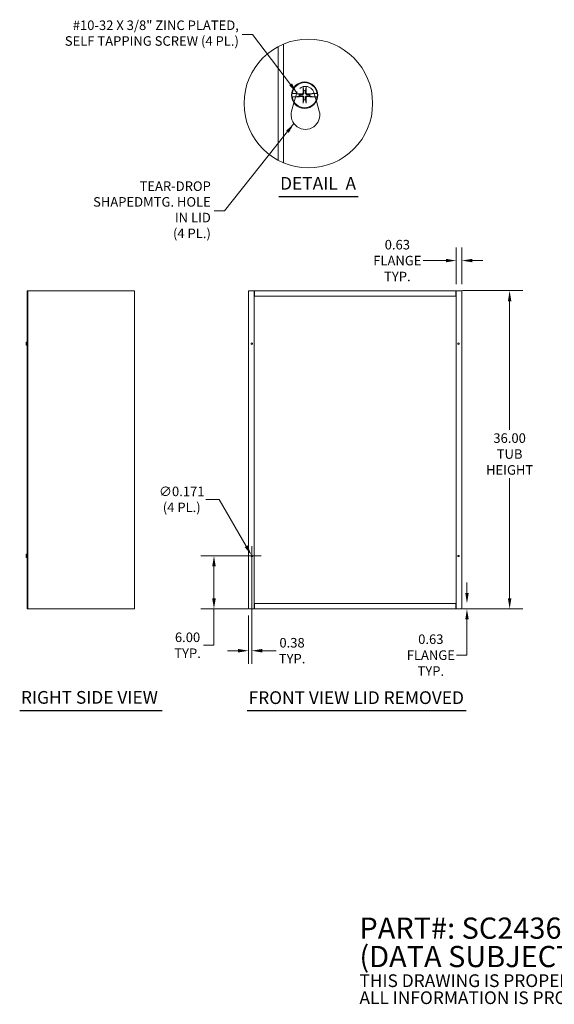
# Model space of a CAD drawing. Units: inches. Extents: x 13 to 196, y 7 to 119.
# Drawn here: x 75 to 135, y 7 to 119 of the extents above; entities that cross this region are included whole.
import ezdxf

# ---------------------------------------------------------------- set-up
doc = ezdxf.new("R2010")
doc.units = ezdxf.units.IN
doc.header["$LTSCALE"] = 12
doc.header["$MEASUREMENT"] = 0
doc.linetypes.add('DASHED', pattern=[0.2067, 0.1654, -0.0413])
doc.layers.get('0').update_dxf_attribs({"lineweight": 0})
for name, color, linetype, lineweight in [('Detail Boundary (ANSI)', 7, 'Continuous', 5), ('Dimension (ANSI)', 7, 'Continuous', 5), ('Hidden (ANSI)', 7, 'DASHED', 5), ('Symbol (ANSI)', 7, 'Continuous', 5), ('Visible (ANSI)', 7, 'Continuous', 5)]:
    doc.layers.add(name, color=color, linetype=linetype, lineweight=lineweight)
doc.styles.add('Note Text (ANSI)', font='tahoma.ttf')
doc.styles.add('ROMANS', font='tahoma.ttf')
doc.styles.add('Text Style168', font='tahoma.ttf')
doc.dimstyles.new('Default (ANSI)', dxfattribs={"dimscale": 12, "dimtxt": 0.09, "dimasz": 0.098425, "dimexe": 0.125, "dimexo": 0.0625, "dimgap": 0.031496, "dimtad": 0, "dimtih": 1, "dimtoh": 1, "dimrnd": 1e-08, "dimzin": 0, "dimdsep": 46, "dimtxsty": 'ROMANS', "dimcen": 0.09, "dimdle": 0.393701, "dimclrd": 256, "dimclre": 256, "dimclrt": 256, "dimadec": 0, "dimazin": 0, "dimtfac": 1.111111, "dimtofl": 0, "dimtmove": 0, "dimatfit": 3, "dimfxl": 1, "dimtolj": 1, "dimtzin": 0, "dimlwd": -1, "dimlwe": -1, "dimarcsym": 0})
doc.dimstyles.new('Default (ANSI)$7', dxfattribs={"dimscale": 12, "dimtxt": 0.09, "dimasz": 0.098425, "dimexe": 0.125, "dimexo": 0.0625, "dimgap": 0.031496, "dimtad": 0, "dimtih": 1, "dimtoh": 1, "dimrnd": 1e-08, "dimzin": 0, "dimdsep": 46, "dimtxsty": 'ROMANS', "dimcen": 0.09, "dimdle": 0.393701, "dimclrd": 256, "dimclre": 256, "dimclrt": 256, "dimadec": 0, "dimazin": 0, "dimtfac": 1.111111, "dimtofl": 0, "dimtmove": 0, "dimatfit": 3, "dimfxl": 1, "dimtolj": 1, "dimtzin": 0, "dimlwd": -1, "dimlwe": -1, "dimarcsym": 0})

# ---------------------------------------------------------------- blocks, each defined once
blk = doc.blocks.new('*D13')
at = {"layer": 'Defpoints', "color": 0, "transparency": 16777216}
for p in [(124.27, 91.5), (124.27, 88.1), (124.9, 88.1)]:
    blk.add_point(p, dxfattribs=at)
at = {"layer": 'Dimension (ANSI)', "transparency": 16777216}
for p, q in [((124.27, 88.85), (124.27, 93)), ((124.9, 88.85), (124.9, 93)), ((123.09, 91.5), (120.51, 91.5)), ((126.08, 91.5), (127.26, 91.5))]:
    blk.add_line(p, q, dxfattribs=at)
for points in [[(123.09, 91.7), (123.09, 91.31), (124.27, 91.5)], [(126.08, 91.7), (126.08, 91.31), (124.9, 91.5)]]:
    blk.add_solid(points, dxfattribs=at)
at = {"layer": 'Dimension (ANSI)', "transparency": 16777216, "insert": (117.6, 91.5), "char_height": 1.08, "attachment_point": 5, "style": 'ROMANS'}
blk.add_mtext('\\A1;0.63\\PFLANGE\\PTYP.', dxfattribs=at)
blk = doc.blocks.new('*D16')
at = {"layer": 'Defpoints', "color": 0, "transparency": 16777216}
for p in [(121.39, 52.72), (125.48, 52.72), (121.39, 52.1)]:
    blk.add_point(p, dxfattribs=at)
at = {"layer": 'Dimension (ANSI)', "transparency": 16777216}
for p, q in [((125.48, 53.9), (125.48, 55.08)), ((125.48, 50.91), (125.48, 46.87)), ((125.48, 46.87), (124.3, 46.87))]:
    blk.add_line(p, q, dxfattribs=at)
for points in [[(125.29, 53.9), (125.68, 53.9), (125.48, 52.72)], [(125.29, 50.91), (125.68, 50.91), (125.48, 52.1)]]:
    blk.add_solid(points, dxfattribs=at)
at = {"layer": 'Dimension (ANSI)', "transparency": 16777216, "insert": (121.39, 46.87), "char_height": 1.08, "attachment_point": 5, "style": 'ROMANS'}
blk.add_mtext('\\A1;0.63\\PFLANGE\\PTYP.', dxfattribs=at)
blk = doc.blocks.new('2dTransSymbol1')
at = {"layer": 'Detail Boundary (ANSI)'}
blk.add_circle((8.9605, 9.1065), 0.6066, dxfattribs=at)
blk = doc.blocks.new('*D19')
at = {"layer": 'Defpoints', "color": 0, "transparency": 16777216}
for p in [(101.08, 58.17), (101.17, 58.02)]:
    blk.add_point(p, dxfattribs=at)
at = {"layer": 'Dimension (ANSI)', "transparency": 16777216}
for p, q in [((95.91, 64.49), (97.43, 64.49)), ((97.43, 64.49), (100.49, 59.19)), ((101.12, 57.02), (101.12, 59.18)), ((100.04, 58.1), (102.2, 58.1))]:
    blk.add_line(p, q, dxfattribs=at)
blk.add_solid([(100.66, 59.29), (100.32, 59.09), (101.08, 58.17)], dxfattribs=at)
at = {"layer": 'Dimension (ANSI)', "transparency": 16777216, "insert": (93.19, 64.49), "char_height": 1.08, "attachment_point": 5, "style": 'ROMANS'}
blk.add_mtext('\\A1;∅0.171\\P(4 PL.)', dxfattribs=at)
blk = doc.blocks.new('*D20')
at = {"layer": 'Defpoints', "color": 0, "transparency": 16777216}
for p in [(124.23, 88.1), (124.23, 52.1), (130.31, 52.1)]:
    blk.add_point(p, dxfattribs=at)
at = {"layer": 'Dimension (ANSI)', "transparency": 16777216}
for p, q in [((124.98, 88.1), (131.81, 88.1)), ((130.31, 86.91), (130.31, 72.37)), ((130.31, 53.28), (130.31, 66.87)), ((124.98, 52.1), (131.81, 52.1))]:
    blk.add_line(p, q, dxfattribs=at)
for points in [[(130.12, 86.91), (130.51, 86.91), (130.31, 88.1)], [(130.12, 53.28), (130.51, 53.28), (130.31, 52.1)]]:
    blk.add_solid(points, dxfattribs=at)
at = {"layer": 'Dimension (ANSI)', "transparency": 16777216, "insert": (130.31, 69.62), "char_height": 1.08, "attachment_point": 5, "style": 'ROMANS'}
blk.add_mtext('\\A1;36.00\\PTUB\\PHEIGHT', dxfattribs=at)
blk = doc.blocks.new('*D21')
at = {"layer": 'Defpoints', "color": 0, "transparency": 16777216}
for p in [(101.12, 58.1), (96.84, 52.1), (101.41, 52.1)]:
    blk.add_point(p, dxfattribs=at)
at = {"layer": 'Dimension (ANSI)', "transparency": 16777216}
for p, q in [((100.37, 58.1), (95.34, 58.1)), ((96.84, 56.91), (96.84, 53.28)), ((100.66, 52.1), (95.34, 52.1)), ((96.84, 52.1), (96.84, 47.99)), ((96.84, 47.99), (95.66, 47.99))]:
    blk.add_line(p, q, dxfattribs=at)
for points in [[(96.64, 56.91), (97.04, 56.91), (96.84, 58.1)], [(96.64, 53.28), (97.04, 53.28), (96.84, 52.1)]]:
    blk.add_solid(points, dxfattribs=at)
at = {"layer": 'Dimension (ANSI)', "transparency": 16777216, "insert": (93.85, 47.99), "char_height": 1.08, "attachment_point": 5, "style": 'ROMANS'}
blk.add_mtext('\\A1;6.00\\PTYP.', dxfattribs=at)
blk = doc.blocks.new('*D22')
at = {"layer": 'Defpoints', "color": 0, "transparency": 16777216}
for p in [(101.12, 58.1), (100.75, 52.1), (100.75, 47.37)]:
    blk.add_point(p, dxfattribs=at)
at = {"layer": 'Dimension (ANSI)', "transparency": 16777216}
for p, q in [((101.12, 57.35), (101.12, 45.87)), ((100.75, 51.35), (100.75, 45.87)), ((99.57, 47.37), (98.39, 47.37)), ((102.3, 47.37), (103.88, 47.37))]:
    blk.add_line(p, q, dxfattribs=at)
for points in [[(99.57, 47.57), (99.57, 47.17), (100.75, 47.37)], [(102.3, 47.57), (102.3, 47.17), (101.12, 47.37)]]:
    blk.add_solid(points, dxfattribs=at)
at = {"layer": 'Dimension (ANSI)', "transparency": 16777216, "insert": (105.68, 47.37), "char_height": 1.08, "attachment_point": 5, "style": 'ROMANS'}
blk.add_mtext('\\A1;0.38\\PTYP.', dxfattribs=at)

msp = doc.modelspace()

# ---------------------------------------------------------------- linework, layer by layer
at = {"layer": 'Hidden (ANSI)'}
for p, q in [((105.89991, 109.32892), (106.23485, 110.48815)), ((108.15626, 110.48815), (108.43245, 109.53225))]:
    msp.add_line(p, q, dxfattribs=at)
msp.add_arc((107.19556, 110.21057), 1, 16.1158287, 163.8841713, dxfattribs=at)
at = {"layer": 'Symbol (ANSI)', "lineweight": 30}
for p, q in [((104.18208, 98.74701), (113.14766, 98.74701)), ((74.84343, 40.62515), (90.97633, 40.62515)), ((100.61453, 40.59778), (125.3991, 40.59778))]:
    msp.add_line(p, q, dxfattribs=at)
at = {"layer": 'Visible (ANSI)'}
for p, q in [((104.69556, 102.57134), (104.69556, 115.9854)), ((104.10356, 102.8532), (104.10356, 115.70355)), ((105.66175, 110.41054), (105.69497, 110.40947)), ((106.18462, 110.39374), (105.69497, 110.40947)), ((106.23792, 110.38424), (106.18462, 110.39374)), ((106.23792, 110.38424), (106.26228, 110.3799)), ((107.93848, 110.37877), (107.96332, 110.38417)), ((107.98352, 110.38856), (107.96332, 110.38417)), ((108.51315, 110.40217), (107.98352, 110.38856)), ((108.51315, 110.40217), (108.54638, 110.40302)), ((105.63538, 108.41336), (105.89991, 109.32892)), ((105.69396, 110.01896), (105.66073, 110.01811)), ((105.69396, 110.01896), (106.22359, 110.03257)), ((106.22359, 110.03257), (106.24379, 110.03696)), ((106.26863, 110.04236), (106.24379, 110.03696)), ((107.9692, 110.03689), (107.94484, 110.04123)), ((107.9692, 110.03689), (108.02249, 110.0274)), ((108.02249, 110.0274), (108.51214, 110.01166)), ((108.43245, 109.53225), (108.75574, 108.41336)), ((108.54536, 110.01059), (108.51214, 110.01166)), ((75.76938, 88.09512), (75.69538, 88.09512)), ((75.69538, 88.09512), (75.69538, 52.09512)), ((75.85898, 88.09512), (75.76938, 88.09512)), ((75.76938, 52.09512), (75.76938, 88.09512)), ((75.85898, 88.09512), (87.75378, 88.09512)), ((87.84338, 88.09512), (87.75378, 88.09512)), ((87.84338, 88.09512), (87.84338, 52.09512)), ((100.83776, 88.09512), (100.74816, 88.09512)), ((100.74816, 52.09512), (100.74816, 88.09512)), ((100.83776, 88.09512), (101.37316, 88.09512)), ((101.37316, 88.09512), (101.37316, 52.09512)), ((101.41156, 88.09512), (101.37316, 88.09512)), ((101.37316, 88.02112), (101.41156, 88.02112)), ((101.41156, 88.02112), (101.41156, 88.09512)), ((101.41156, 88.09512), (101.41176, 88.09512)), ((101.41176, 88.02112), (101.41156, 88.02112)), ((101.41176, 88.09512), (124.23256, 88.09512)), ((101.41176, 88.09512), (101.41176, 88.00552)), ((101.41176, 87.47012), (101.41176, 88.00552)), ((124.23256, 88.00552), (124.23256, 88.09512)), ((124.23256, 88.09512), (124.23276, 88.09512)), ((124.23276, 88.02112), (124.23256, 88.02112)), ((124.23256, 88.00552), (124.23256, 87.47012)), ((124.23276, 88.09512), (124.23276, 88.02112)), ((124.27116, 88.09512), (124.23276, 88.09512)), ((124.23276, 88.02112), (124.27116, 88.02112)), ((124.27116, 88.09512), (124.80656, 88.09512)), ((124.27116, 52.09512), (124.27116, 88.09512)), ((124.89616, 88.09512), (124.80656, 88.09512)), ((124.89616, 88.09512), (124.89616, 52.09512)), ((101.37316, 87.47012), (101.41176, 87.47012)), ((124.23256, 87.47012), (101.41176, 87.47012)), ((124.23256, 87.47012), (124.27116, 87.47012)), ((75.56405, 82.11544), (75.64338, 82.1085)), ((75.56405, 82.0748), (75.64338, 82.08174)), ((75.58151, 82.11614), (75.57494, 82.11682)), ((75.57511, 82.07341), (75.58019, 82.07395)), ((75.57555, 82.11737), (75.64338, 82.11737)), ((75.57642, 82.20981), (75.57642, 82.20887)), ((75.57642, 81.98137), (75.57642, 81.98042)), ((75.57674, 82.07222), (75.64338, 82.07222)), ((75.58151, 82.07409), (75.64338, 82.07409)), ((75.59616, 82.27294), (75.69538, 82.28162)), ((75.59616, 82.11907), (75.59616, 82.27294)), ((75.59616, 82.11907), (75.64338, 82.11918)), ((75.64338, 82.07012), (75.59616, 82.07026)), ((75.59616, 81.9173), (75.59616, 82.07026)), ((75.59616, 81.9173), (75.69538, 81.90862)), ((75.64338, 82.07012), (75.64338, 82.11918)), ((75.56405, 58.11544), (75.64338, 58.1085)), ((75.56405, 58.0748), (75.64338, 58.08174)), ((75.58151, 58.11614), (75.57494, 58.11682)), ((75.57511, 58.07341), (75.58019, 58.07395)), ((75.57555, 58.11737), (75.64338, 58.11737)), ((75.57642, 58.20981), (75.57642, 58.20887)), ((75.57642, 57.98137), (75.57642, 57.98042)), ((75.57674, 58.07222), (75.64338, 58.07222)), ((75.58151, 58.07409), (75.64338, 58.07409)), ((75.59616, 58.27294), (75.69538, 58.28162)), ((75.59616, 58.11907), (75.59616, 58.27294)), ((75.59616, 58.11907), (75.64338, 58.11918)), ((75.64338, 58.07012), (75.59616, 58.07026)), ((75.59616, 57.9173), (75.59616, 58.07026)), ((75.59616, 57.9173), (75.69538, 57.90862)), ((75.64338, 58.07012), (75.64338, 58.11918)), ((101.41176, 52.72012), (101.37316, 52.72012)), ((101.41176, 52.18472), (101.41176, 52.72012)), ((101.41176, 52.72012), (124.23256, 52.72012)), ((124.23256, 52.72012), (124.23256, 52.18472)), ((124.27116, 52.72012), (124.23256, 52.72012)), ((75.76938, 52.09512), (75.69538, 52.09512)), ((75.76938, 52.09512), (75.85898, 52.09512)), ((87.75378, 52.09512), (75.85898, 52.09512)), ((87.75378, 52.09512), (87.84338, 52.09512)), ((100.74816, 52.09512), (100.83776, 52.09512)), ((101.37316, 52.09512), (100.83776, 52.09512)), ((101.41156, 52.16912), (101.37316, 52.16912)), ((101.37316, 52.09512), (101.41156, 52.09512)), ((101.41156, 52.09512), (101.41156, 52.16912)), ((101.41156, 52.16912), (101.41176, 52.16912)), ((101.41176, 52.09512), (101.41156, 52.09512)), ((101.41176, 52.18472), (101.41176, 52.09512)), ((124.23256, 52.09512), (101.41176, 52.09512)), ((124.23256, 52.09512), (124.23256, 52.18472)), ((124.23256, 52.16912), (124.23276, 52.16912)), ((124.23276, 52.09512), (124.23256, 52.09512)), ((124.23276, 52.16912), (124.23276, 52.09512)), ((124.27116, 52.16912), (124.23276, 52.16912)), ((124.23276, 52.09512), (124.27116, 52.09512)), ((124.80656, 52.09512), (124.27116, 52.09512)), ((124.80656, 52.09512), (124.89616, 52.09512))]:
    msp.add_line(p, q, dxfattribs=at)
for centre, radius in [((107.10356, 110.21057), 1.492), ((101.12316, 82.09512), 0.0855), ((124.52116, 82.09512), 0.0855), ((101.12316, 58.09512), 0.0855), ((124.52116, 58.09512), 0.0855)]:
    msp.add_circle(centre, radius, dxfattribs=at)
for centre, radius, start, end in [((107.10356, 110.21057), 1.42256, 7.7405711, 171.9624565), ((107.10356, 110.21057), 1.4556, 172.1036891, 187.597683), ((107.10356, 110.21057), 0.60492, 168.8362943, 191.1637057), ((107.10356, 110.21057), 0.51919, 168.9654326, 191.0345674), ((107.10356, 110.21057), 0.51919, 78.9654326, 101.0345674), ((107.10356, 110.21057), 0.51919, 348.9654326, 11.0345674), ((107.10356, 110.21057), 0.60492, 348.8362943, 11.1637057), ((107.10356, 110.21057), 1.4556, 352.1036891, 7.597683), ((107.10356, 110.21057), 1.42256, 187.7405711, 351.9624565), ((107.10356, 110.21057), 0.51919, 258.9654326, 281.0345674), ((107.19556, 107.96257), 1.624, 163.8841713, 16.1158287), ((101.24816, 86.59512), 0.14062, 332.7339555, 27.2660445), ((124.39616, 86.59512), 0.14063, 152.7339555, 207.2660445), ((75.58562, 82.20981), 0.0092, 166.047947, 180), ((75.58562, 81.98042), 0.0092, 180, 193.952053), ((76.04728, 82.09512), 0.4849, 158.4869152, 166.047947), ((76.04728, 82.09512), 0.4849, 193.952053, 201.5130848), ((75.58562, 58.20981), 0.0092, 166.047947, 180), ((75.58562, 57.98042), 0.0092, 180, 193.952053), ((76.04728, 58.09512), 0.4849, 158.4869152, 166.047947), ((76.04728, 58.09512), 0.4849, 193.952053, 201.5130848), ((101.24816, 53.59512), 0.14063, 332.7339555, 27.2660445), ((124.39616, 53.59512), 0.14062, 152.7339555, 207.2660445)]:
    msp.add_arc(centre, radius, start, end, dxfattribs=at)
for centre, major_axis, ratio, start_param, end_param in [((107.09767, 110.02737), (-3.87284, 0.12445), 0.087155743, 4.786161517, 4.939049446), ((107.28675, 110.21645), (0.12445, -3.87284), 0.087155743, 4.471592488, 4.638616443), ((106.92036, 110.21645), (0.12445, 3.87284), 0.087155743, 4.786161517, 4.953185472), ((107.10944, 110.02737), (-3.87284, -0.12445), 0.087155743, 4.487282946, 4.638616443), ((107.09767, 110.39376), (3.87284, 0.12445), 0.087155743, 4.487282946, 4.638616443), ((107.28675, 110.20468), (-0.12445, -3.87284), 0.087155743, 4.786161517, 4.953185472), ((106.92036, 110.20468), (-0.12445, 3.87284), 0.087155743, 4.471592488, 4.638616443), ((107.10944, 110.39376), (3.87284, -0.12445), 0.087155743, 4.786161517, 4.939049446), ((76.04528, 82.09585), (0.16692, 0.45468), 0.995680736, 1.683241306, 1.850265261), ((76.04528, 82.07222), (-0.48251, 0.04224), 0.031996067, 6.060880004, 6.212213501), ((76.04528, 82.11802), (-0.48251, -0.04224), 0.031996067, 0.070971806, 0.223859735), ((76.04528, 82.09438), (-0.16692, 0.45468), 0.995680736, 1.291327393, 1.458351348), ((76.04728, 82.09353), (-0.4849, 0), 0.212405765, 6.049654971, 6.055128436), ((76.04728, 82.09276), (-0.48489, 0), 0.175368566, 0.229555778, 0.243911073), ((76.04728, 82.11453), (-0.48451, 0), 0.025679688, 5.909752943, 6.053030076), ((76.04728, 82.07593), (-0.48452, 0), 0.032118287, 0.240788595, 0.373479042), ((76.04528, 58.09585), (0.16692, 0.45468), 0.995680736, 1.683241306, 1.850265261), ((76.04528, 58.07222), (-0.48251, 0.04224), 0.031996067, 6.060880004, 6.212213501), ((76.04528, 58.11802), (-0.48251, -0.04224), 0.031996067, 0.070971806, 0.223859735), ((76.04528, 58.09438), (-0.16692, 0.45468), 0.995680736, 1.291327393, 1.458351348), ((76.04728, 58.09353), (-0.4849, 0), 0.212405765, 6.049654971, 6.055128436), ((76.04728, 58.09276), (-0.48489, 0), 0.175368566, 0.229555778, 0.243911073), ((76.04728, 58.11453), (-0.48451, 0), 0.025679688, 5.909752943, 6.053030076), ((76.04728, 58.07593), (-0.48452, 0), 0.032118287, 0.240788595, 0.373479042)]:
    msp.add_ellipse(centre, major_axis=major_axis, ratio=ratio, start_param=start_param, end_param=end_param, dxfattribs=at)
for points in [[(106.26228, 110.3799), (106.26469, 110.37947), (106.26686, 110.37909), (106.26863, 110.37877)], [(106.26228, 110.3799), (106.2647, 110.37953), (106.26685, 110.37914), (106.26863, 110.37877)], [(107.94484, 110.04123), (107.94242, 110.04166), (107.94026, 110.04204), (107.93848, 110.04236)], [(107.94484, 110.04123), (107.94241, 110.0416), (107.94026, 110.04199), (107.93848, 110.04236)], [(75.58019, 82.07395), (75.58061, 82.074), (75.58106, 82.07405), (75.58151, 82.07409)], [(75.58019, 58.07395), (75.58061, 58.074), (75.58106, 58.07405), (75.58151, 58.07409)]]:
    msp.add_open_spline(points, degree=3, dxfattribs=at)
for points, weights in [([(106.51008, 110.32769), (106.40977, 110.34891), (106.26863, 110.37877)], [1.01421479339, 1.02369049173, 1.00371277209]), ([(106.59396, 110.30994), (106.55521, 110.31814), (106.51008, 110.32769)], [1, 1.01000883459, 1.01421479339]), ([(106.82044, 110.29221), (106.73865, 110.29858), (106.59396, 110.30994)], [1.63997703887, 1.33439118776, 1]), ([(106.93535, 111.04549), (106.9781, 110.84346), (107.00418, 110.72016)], [1.00371277999, 1.03255803597, 1]), ([(107.00418, 110.72016), (107.01554, 110.57547), (107.02191, 110.49369)], [1, 1.33439118776, 1.63997703887]), ([(107.1852, 110.49369), (107.19157, 110.57547), (107.20293, 110.72016)], [1.63997703887, 1.33439118776, 1]), ([(107.20293, 110.72016), (107.22902, 110.84346), (107.27176, 111.04549)], [1, 1.0325580584, 1.00371278235]), ([(107.61315, 110.30994), (107.46846, 110.29858), (107.38668, 110.29221)], [1, 1.33439118776, 1.63997703887]), ([(107.69703, 110.32769), (107.6519, 110.31814), (107.61315, 110.30994)], [1.01421484672, 1.01000887277, 1]), ([(107.93848, 110.37877), (107.79734, 110.34891), (107.69703, 110.32769)], [1.00371278473, 1.02369057734, 1.01421484672]), ([(106.26863, 110.04236), (106.40977, 110.07222), (106.51008, 110.09345)], [1.00371278473, 1.02369057734, 1.01421484672]), ([(106.51008, 110.09345), (106.55521, 110.10299), (106.59396, 110.11119)], [1.01421484672, 1.01000887277, 1]), ([(106.59396, 110.11119), (106.73865, 110.12255), (106.82044, 110.12892)], [1, 1.33439118776, 1.63997703887]), ([(107.00418, 109.70097), (106.9781, 109.57768), (106.93535, 109.37564)], [1, 1.03255805966, 1.00371278248]), ([(107.02191, 109.92745), (107.01554, 109.84566), (107.00418, 109.70097)], [1.63997703887, 1.33439118776, 1]), ([(107.20293, 109.70097), (107.19157, 109.84566), (107.1852, 109.92745)], [1, 1.33439118776, 1.63997703887]), ([(107.27176, 109.37564), (107.22902, 109.57768), (107.20293, 109.70097)], [1.00371277999, 1.03255803597, 1]), ([(107.38668, 110.12892), (107.46846, 110.12255), (107.61315, 110.11119)], [1.63997703887, 1.33439118776, 1]), ([(107.61315, 110.11119), (107.6519, 110.10299), (107.69703, 110.09345)], [1, 1.01000883419, 1.01421479283]), ([(107.69703, 110.09345), (107.79734, 110.07222), (107.93848, 110.04236)], [1.01421479283, 1.02369049083, 1.00371277196]), ([(75.58151, 82.11614), (75.61768, 82.11241), (75.64338, 82.10976)], [1.00371278473, 1.02369057734, 1.01421484672]), ([(75.64338, 82.08048), (75.61768, 82.07783), (75.58151, 82.07409)], [1.01421479283, 1.02369049083, 1.00371277196]), ([(75.58151, 58.11614), (75.61768, 58.11241), (75.64338, 58.10976)], [1.00371278473, 1.02369057734, 1.01421484672]), ([(75.64338, 58.08048), (75.61768, 58.07783), (75.58151, 58.07409)], [1.01421479283, 1.02369049083, 1.00371277196])]:
    msp.add_rational_spline(points, weights, degree=2, dxfattribs=at)
for points, knots in [([(107.02191, 110.49369), (107.02367, 110.47111), (107.0212, 110.44741), (107.01135, 110.41267), (107.00538, 110.39791), (106.9893, 110.37), (106.97914, 110.35685), (106.95727, 110.33498), (106.94412, 110.32482), (106.91622, 110.30874), (106.90145, 110.30277), (106.86671, 110.29292), (106.84301, 110.29045), (106.82044, 110.29221)], [0.2704011187, 0.2704011187, 0.2704011187, 0.2704011187, 0.2929556989, 0.2929556989, 0.3076878807, 0.3076878807, 0.3224200625, 0.3224200625, 0.3371522443, 0.3371522443, 0.3518844261, 0.3518844261, 0.3744390063, 0.3744390063, 0.3744390063, 0.3744390063]), ([(106.94096, 110.49109), (106.94133, 110.47679), (106.93889, 110.46144), (106.92806, 110.43299), (106.91967, 110.41989), (106.90005, 110.39898), (106.88751, 110.38978), (106.85982, 110.37717), (106.84467, 110.37375), (106.82796, 110.37312), (106.82551, 110.3731), (106.82304, 110.37316)], [0, 0, 0, 0, 0.01365884147, 0.01365884147, 0.02731768294, 0.02731768294, 0.04096854006, 0.04096854006, 0.05461939717, 0.05461939717, 0.05693220174, 0.05693220174, 0.05693220174, 0.05693220174]), ([(106.93535, 111.04549), (106.93463, 111.04889), (106.93387, 111.05389), (106.93247, 111.06547), (106.93165, 111.07454), (106.93049, 111.09144), (106.92996, 111.10229), (106.92948, 111.11718), (106.92934, 111.12351), (106.92927, 111.1295)], [0.07998862836, 0.07998862836, 0.07998862836, 0.07998862836, 0.08701849635, 0.08701849635, 0.09570151754, 0.09570151754, 0.10448535026, 0.10448535026, 0.10989640961, 0.10989640961, 0.10989640961, 0.10989640961]), ([(107.38668, 110.29221), (107.3641, 110.29045), (107.3404, 110.29292), (107.30566, 110.30277), (107.2909, 110.30874), (107.26299, 110.32482), (107.24984, 110.33498), (107.22797, 110.35685), (107.21781, 110.37), (107.20173, 110.39791), (107.19576, 110.41267), (107.18591, 110.44741), (107.18344, 110.47111), (107.1852, 110.49369)], [0.2704011187, 0.2704011187, 0.2704011187, 0.2704011187, 0.2929556989, 0.2929556989, 0.3076878807, 0.3076878807, 0.3224200625, 0.3224200625, 0.3371522443, 0.3371522443, 0.3518844261, 0.3518844261, 0.3744390063, 0.3744390063, 0.3744390063, 0.3744390063]), ([(107.38408, 110.37316), (107.36978, 110.3728), (107.35443, 110.37523), (107.32598, 110.38606), (107.31288, 110.39445), (107.29197, 110.41407), (107.28277, 110.42661), (107.27016, 110.4543), (107.26674, 110.46946), (107.26611, 110.48616), (107.26609, 110.48862), (107.26615, 110.49109)], [0, 0, 0, 0, 0.01365884147, 0.01365884147, 0.02731768294, 0.02731768294, 0.04096854006, 0.04096854006, 0.05461939717, 0.05461939717, 0.05693220174, 0.05693220174, 0.05693220174, 0.05693220174]), ([(107.27784, 111.1295), (107.27777, 111.12351), (107.27763, 111.11718), (107.27715, 111.10229), (107.27662, 111.09144), (107.27546, 111.07454), (107.27464, 111.06547), (107.27325, 111.05389), (107.27248, 111.04889), (107.27176, 111.04549)], [0.02960759562, 0.02960759562, 0.02960759562, 0.02960759562, 0.03501865497, 0.03501865497, 0.04380248769, 0.04380248769, 0.05248550888, 0.05248550888, 0.05951537687, 0.05951537687, 0.05951537687, 0.05951537687]), ([(106.82044, 110.12892), (106.84301, 110.13068), (106.86671, 110.12821), (106.90145, 110.11836), (106.91622, 110.11239), (106.94412, 110.09631), (106.95727, 110.08615), (106.97914, 110.06428), (106.9893, 110.05113), (107.00538, 110.02323), (107.01135, 110.00846), (107.0212, 109.97372), (107.02367, 109.95002), (107.02191, 109.92745)], [0.2704011187, 0.2704011187, 0.2704011187, 0.2704011187, 0.2929556989, 0.2929556989, 0.3076878807, 0.3076878807, 0.3224200625, 0.3224200625, 0.3371522443, 0.3371522443, 0.3518844261, 0.3518844261, 0.3744390063, 0.3744390063, 0.3744390063, 0.3744390063]), ([(106.82304, 110.04797), (106.83733, 110.04834), (106.85268, 110.0459), (106.88113, 110.03507), (106.89423, 110.02668), (106.91514, 110.00706), (106.92434, 109.99452), (106.93696, 109.96683), (106.94037, 109.95168), (106.94101, 109.93497), (106.94102, 109.93252), (106.94096, 109.93005)], [0, 0, 0, 0, 0.01365884147, 0.01365884147, 0.02731768294, 0.02731768294, 0.04096854006, 0.04096854006, 0.05461939717, 0.05461939717, 0.05693220174, 0.05693220174, 0.05693220174, 0.05693220174]), ([(106.92927, 109.29163), (106.92934, 109.29762), (106.92948, 109.30395), (106.92996, 109.31884), (106.93049, 109.32969), (106.93165, 109.3466), (106.93247, 109.35566), (106.93387, 109.36724), (106.93463, 109.37224), (106.93535, 109.37564)], [0.02960759562, 0.02960759562, 0.02960759562, 0.02960759562, 0.03501865497, 0.03501865497, 0.04380248769, 0.04380248769, 0.05248550888, 0.05248550888, 0.05951537687, 0.05951537687, 0.05951537687, 0.05951537687]), ([(107.1852, 109.92745), (107.18344, 109.95002), (107.18591, 109.97372), (107.19576, 110.00846), (107.20173, 110.02323), (107.21781, 110.05113), (107.22797, 110.06428), (107.24984, 110.08615), (107.26299, 110.09631), (107.2909, 110.11239), (107.30566, 110.11836), (107.3404, 110.12821), (107.3641, 110.13068), (107.38668, 110.12892)], [0.2704011187, 0.2704011187, 0.2704011187, 0.2704011187, 0.2929556989, 0.2929556989, 0.3076878807, 0.3076878807, 0.3224200625, 0.3224200625, 0.3371522443, 0.3371522443, 0.3518844261, 0.3518844261, 0.3744390063, 0.3744390063, 0.3744390063, 0.3744390063]), ([(107.26615, 109.93005), (107.26579, 109.94434), (107.26822, 109.95969), (107.27905, 109.98814), (107.28744, 110.00124), (107.30706, 110.02215), (107.3196, 110.03135), (107.34729, 110.04397), (107.36245, 110.04738), (107.37915, 110.04802), (107.38161, 110.04803), (107.38408, 110.04797)], [0, 0, 0, 0, 0.01365884147, 0.01365884147, 0.02731768294, 0.02731768294, 0.04096854006, 0.04096854006, 0.05461939717, 0.05461939717, 0.05693220174, 0.05693220174, 0.05693220174, 0.05693220174]), ([(107.27176, 109.37564), (107.27248, 109.37224), (107.27325, 109.36724), (107.27464, 109.35566), (107.27546, 109.3466), (107.27662, 109.32969), (107.27715, 109.31884), (107.27763, 109.30395), (107.27777, 109.29762), (107.27784, 109.29163)], [0.07998862836, 0.07998862836, 0.07998862836, 0.07998862836, 0.08701849635, 0.08701849635, 0.09570151754, 0.09570151754, 0.10448535026, 0.10448535026, 0.10989640961, 0.10989640961, 0.10989640961, 0.10989640961]), ([(75.56408, 82.11544), (75.56395, 82.1154), (75.56383, 82.1157), (75.56367, 82.11706), (75.56363, 82.1181), (75.56362, 82.12056), (75.56365, 82.12212), (75.56379, 82.12559), (75.56389, 82.12748), (75.56404, 82.12957), (75.56406, 82.12987), (75.56408, 82.13018)], [0, 0, 0, 0, 0.01365884147, 0.01365884147, 0.02731768294, 0.02731768294, 0.04096854006, 0.04096854006, 0.05461939717, 0.05461939717, 0.05693220174, 0.05693220174, 0.05693220174, 0.05693220174]), ([(75.56408, 82.06005), (75.56395, 82.06184), (75.56383, 82.06376), (75.56367, 82.06731), (75.56363, 82.06895), (75.56362, 82.07157), (75.56365, 82.07272), (75.56379, 82.07429), (75.56389, 82.07472), (75.56404, 82.0748), (75.56406, 82.0748), (75.56408, 82.07479)], [0, 0, 0, 0, 0.01365884147, 0.01365884147, 0.02731768294, 0.02731768294, 0.04096854006, 0.04096854006, 0.05461939717, 0.05461939717, 0.05693220174, 0.05693220174, 0.05693220174, 0.05693220174]), ([(75.56408, 58.11544), (75.56395, 58.1154), (75.56383, 58.1157), (75.56367, 58.11706), (75.56363, 58.1181), (75.56362, 58.12056), (75.56365, 58.12212), (75.56379, 58.12559), (75.56389, 58.12748), (75.56404, 58.12957), (75.56406, 58.12987), (75.56408, 58.13018)], [0, 0, 0, 0, 0.01365884147, 0.01365884147, 0.02731768294, 0.02731768294, 0.04096854006, 0.04096854006, 0.05461939717, 0.05461939717, 0.05693220174, 0.05693220174, 0.05693220174, 0.05693220174]), ([(75.56408, 58.06005), (75.56395, 58.06184), (75.56383, 58.06376), (75.56367, 58.06731), (75.56363, 58.06895), (75.56362, 58.07157), (75.56365, 58.07272), (75.56379, 58.07429), (75.56389, 58.07472), (75.56404, 58.0748), (75.56406, 58.0748), (75.56408, 58.07479)], [0, 0, 0, 0, 0.01365884147, 0.01365884147, 0.02731768294, 0.02731768294, 0.04096854006, 0.04096854006, 0.05461939717, 0.05461939717, 0.05693220174, 0.05693220174, 0.05693220174, 0.05693220174])]:
    msp.add_open_spline(points, degree=3, knots=knots, dxfattribs=at)

# ---------------------------------------------------------------- block references
at = {"xscale": 12, "yscale": 12, "zscale": 12}
msp.add_blockref('2dTransSymbol1', (0, 0), dxfattribs=at)

# ---------------------------------------------------------------- texts
at = {"layer": 'Symbol (ANSI)'}
for s, insert, char_height, width, attachment_point, line_spacing_factor, style in [('{#10-32 X 3/8" ZINC PLATED,\\PSELF TAPPING SCREW (4 PL.)}', (99.6593, 117.09162), 1.08, 19.7314413, 6, 0.987884, 'ROMANS'), ('{TEAR-DROP SHAPED\\PMTG. HOLE IN LID\\P(4 PL.)}', (96.48438, 97.11275), 1.08, 13.6960446, 6, 0.987884, 'ROMANS'), ('{\\fRomanS|b0|i0|c0|p2;\\H2x;PART#: SC243612NK\\P(DATA SUBJECT TO CHANGE WITHOUT NOTICE)\\H1.6157x; \\H0.61894x;\\P \\H1.352x; \\H0.73963x;\\P\\H0.6x;THIS DRAWING IS PROPERTY OF HUBBELL INC. WIEGMANN\\H1.5633x; \\H0.63966x;\\PALL INFORMATION IS PROPRIETARY AND NOT TO BE DUPLICATED\\H1.234x; \\H0.81039x;\\P\\H1.2571x; }', (113.31016, 12.04924), 1.2, 88.6006453, 4, 0.802644, 'Note Text (ANSI)')]:
    msp.add_mtext(s, dxfattribs=dict(at, insert=insert, char_height=char_height, width=width, attachment_point=attachment_point, line_spacing_factor=line_spacing_factor, style=style))
at = {"layer": 'Symbol (ANSI)', "char_height": 1.44, "attachment_point": 7, "style": 'Text Style168'}
for s, insert in [('DETAIL  A', (104.32608, 99.07101)), ('RIGHT SIDE VIEW', (74.98743, 40.92114)), ('FRONT VIEW LID REMOVED', (100.75853, 40.89143))]:
    msp.add_mtext(s, dxfattribs=dict(at, insert=insert))

# ---------------------------------------------------------------- dimensions: what is measured, and where the dimension line sits
at = {"layer": 'Dimension (ANSI)'}
for base, p1, p2, angle, text, override, picture, middle in [((124.271163268, 91.5033010036), (124.896163268, 88.0951182253), (124.271163268, 88.0951182253), 180, '<>\\PFLANGE\\PTYP.', {"dimtih": 0, "dimtoh": 0, "dimdec": 2, "dimtp": 0, "dimtm": 0, "dimtdec": 2, "dimatfit": 1}, '*D13', (117.597670477, 91.5033010036)), ((130.31236, 52.09512), (124.23256, 88.09512), (124.23256, 52.09512), 270, '<>\\PTUB\\PHEIGHT', {"dimdec": 2, "dimtp": 0, "dimtm": 0, "dimtdec": 2, "dimatfit": 1}, '*D20', (130.31236, 69.62221)), ((96.83847, 52.09512), (101.12316, 58.09512), (101.41176, 52.09512), 90, '<>\\PTYP.', {"dimdec": 2, "dimtp": 0, "dimtm": 0, "dimtdec": 2, "dimatfit": 2}, '*D21', (93.85271, 47.99435)), ((125.4822736979, 52.7201182253), (121.3918554008, 52.0951182253), (121.3918554008, 52.7201182253), 90, '<>\\PFLANGE\\PTYP.', {"dimdec": 2, "dimse1": 1, "dimse2": 1, "dimtp": 0, "dimtm": 0, "dimtdec": 2, "dimatfit": 1}, '*D16', (121.3918554008, 46.873704145))]:
    dim = msp.add_linear_dim(base=base, p1=p1, p2=p2, angle=angle, text=text, dimstyle='Default (ANSI)', override=override, dxfattribs=at)
    dim.commit()
    dim.dimension.update_dxf_attribs({"geometry": picture, "text_midpoint": middle, "dimtype": 160})
dim = msp.add_diameter_dim_2p(p1=(101.16591, 58.02107), p2=(101.08041, 58.16916), text='<>\\P(4 PL.)', dimstyle='Default (ANSI)', override={"dimdec": 3, "dimlfac": 1, "dimtp": 0, "dimtm": 0, "dimtdec": 2}, dxfattribs=at)
dim.commit()
dim.dimension.update_dxf_attribs({"geometry": '*D19', "text_midpoint": (93.18646, 64.4872), "dimtype": 163})
dim = msp.add_linear_dim(base=(100.748163268, 47.3707087765), p1=(101.123163268, 58.0951182253), p2=(100.748163268, 52.0951182253), text='<>\\PTYP.', dimstyle='Default (ANSI)', override={"dimtih": 0, "dimtoh": 0, "dimdec": 2, "dimtp": 0, "dimtm": 0, "dimtdec": 2, "dimatfit": 1}, dxfattribs=at)
dim.commit()
dim.dimension.update_dxf_attribs({"geometry": '*D22', "text_midpoint": (105.6823619722, 47.3707087765), "dimtype": 160})

# ---------------------------------------------------------------- leaders
at = {"layer": 'Symbol (ANSI)', "annotation_type": 0, "has_hookline": 1, "hookline_direction": 1}
for points, text_width in [([(106.23485, 110.48815), (101.21835, 117.09162), (100.03725, 117.09162)], 19.60102), ([(105.89046, 106.99608), (98.04343, 97.11275), (96.86233, 97.11275)], 13.65123)]:
    msp.add_leader(points, dimstyle='Default (ANSI)$7', override={"dimtad": 0}, dxfattribs=dict(at, text_width=text_width))

doc.saveas('drawing.dxf')
